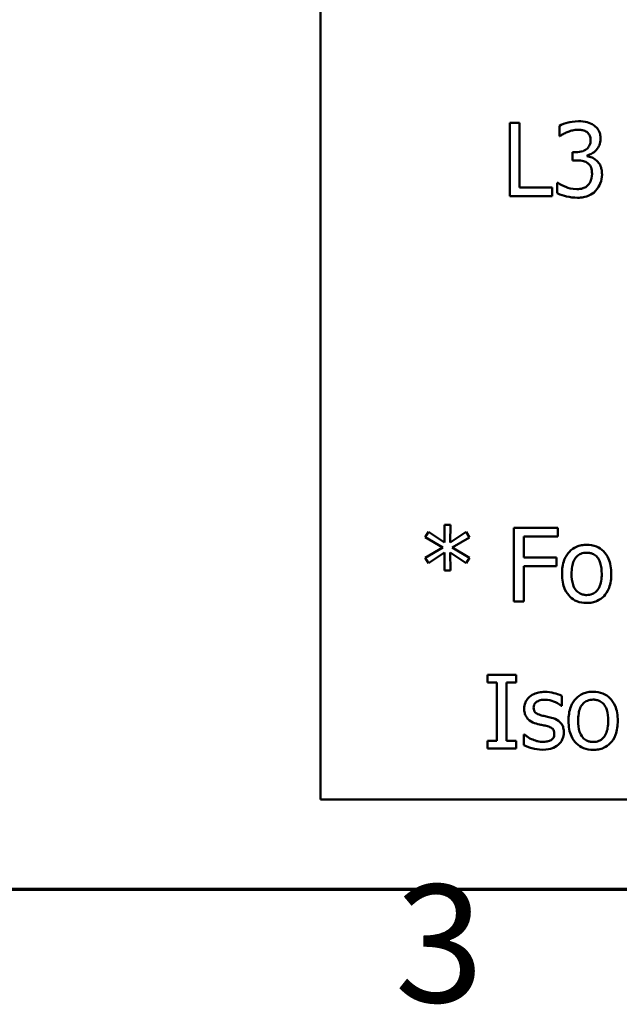
# Model space of a CAD drawing. Units: inches. Extents: x 0.05 to 2.15, y 0.02 to 1.68.
# Drawn here: x 0.77 to 0.85, y 0.03 to 0.17 of the extents above; entities that cross this region are included whole.
import ezdxf

# ---------------------------------------------------------------- set-up
doc = ezdxf.new("R2010")
doc.units = ezdxf.units.IN
doc.header["$LTSCALE"] = 0.1
doc.header["$MEASUREMENT"] = 0
doc.layers.get('0').update_dxf_attribs({"lineweight": 25})
doc.layers.add('Border (ANSI)', color=7, linetype='Continuous', lineweight=70)
doc.layers.add('Visible (ANSI)', color=7, linetype='Continuous', lineweight=50)
doc.styles.add('Note Text (ANSI)', font='tahoma.ttf')

# ---------------------------------------------------------------- blocks, each defined once
blk = doc.blocks.new('Borders Default Border')
at = {"layer": 'Border (ANSI)', "flags": 128}
blk.add_lwpolyline([(0.75, 0.5), (0.75, 16.5), (21.25, 16.5), (21.25, 0.5), (0.75, 0.5)], dxfattribs=at)
at = {"layer": 'Border (ANSI)', "insert": (8.2002, 0.2966), "char_height": 0.16, "attachment_point": 7, "style": 'Note Text (ANSI)'}
blk.add_mtext('3', dxfattribs=at)

msp = doc.modelspace()

# ---------------------------------------------------------------- linework, layer by layer
at = {"layer": 'Visible (ANSI)'}
for p, q in [((0.80991, 0.31226), (0.80991, 0.06226)), ((0.83566, 0.15438), (0.83566, 0.14438)), ((0.83699, 0.15438), (0.83566, 0.15438)), ((0.83699, 0.14556), (0.83699, 0.15438)), ((0.84241, 0.15397), (0.84241, 0.15255)), ((0.84241, 0.15255), (0.84249, 0.15255)), ((0.84462, 0.15036), (0.84418, 0.15036)), ((0.84418, 0.15036), (0.84418, 0.14925)), ((0.84418, 0.14925), (0.84474, 0.14925)), ((0.84617, 0.14984), (0.84617, 0.14994)), ((0.84223, 0.1462), (0.84213, 0.1462)), ((0.84213, 0.1462), (0.84213, 0.14478)), ((0.84145, 0.14556), (0.83699, 0.14556)), ((0.84145, 0.14438), (0.84145, 0.14556)), ((0.83566, 0.14438), (0.84145, 0.14438)), ((0.8276, 0.09966), (0.82676, 0.09966)), ((0.82676, 0.09966), (0.8268, 0.09722)), ((0.82754, 0.09722), (0.8276, 0.09966)), ((0.84221, 0.09922), (0.83623, 0.09922)), ((0.83623, 0.09922), (0.83623, 0.08922)), ((0.84221, 0.09804), (0.84221, 0.09922)), ((0.82462, 0.09868), (0.82417, 0.09795)), ((0.82417, 0.09795), (0.82655, 0.09656)), ((0.8268, 0.09722), (0.82462, 0.09868)), ((0.82975, 0.09868), (0.82754, 0.09722)), ((0.82781, 0.09656), (0.83018, 0.09794)), ((0.83018, 0.09794), (0.82975, 0.09868)), ((0.83756, 0.09522), (0.83756, 0.09804)), ((0.83756, 0.09804), (0.84221, 0.09804)), ((0.82655, 0.09656), (0.82417, 0.09517)), ((0.83018, 0.09517), (0.82781, 0.09656)), ((0.82417, 0.09517), (0.82462, 0.09443)), ((0.82462, 0.09443), (0.8268, 0.0959)), ((0.8268, 0.0959), (0.82676, 0.09345)), ((0.8276, 0.09345), (0.82755, 0.0959)), ((0.82755, 0.0959), (0.82975, 0.09444)), ((0.82975, 0.09444), (0.83018, 0.09517)), ((0.84202, 0.09522), (0.83756, 0.09522)), ((0.84202, 0.09403), (0.84202, 0.09522)), ((0.83756, 0.08922), (0.83756, 0.09403)), ((0.83756, 0.09403), (0.84202, 0.09403)), ((0.82676, 0.09345), (0.8276, 0.09345)), ((0.83623, 0.08922), (0.83756, 0.08922)), ((0.83263, 0.07922), (0.83263, 0.0782)), ((0.83651, 0.07922), (0.83263, 0.07922)), ((0.83651, 0.0782), (0.83651, 0.07922)), ((0.83263, 0.0782), (0.8339, 0.0782)), ((0.8339, 0.0782), (0.8339, 0.07024)), ((0.83523, 0.07024), (0.83523, 0.0782)), ((0.83523, 0.0782), (0.83651, 0.0782)), ((0.84274, 0.075), (0.84274, 0.07636)), ((0.84267, 0.075), (0.84274, 0.075)), ((0.83766, 0.07109), (0.83759, 0.07109)), ((0.83759, 0.07109), (0.83759, 0.06967)), ((0.83263, 0.07024), (0.83263, 0.06922)), ((0.8339, 0.07024), (0.83263, 0.07024)), ((0.83651, 0.07024), (0.83523, 0.07024)), ((0.83651, 0.06922), (0.83651, 0.07024)), ((0.83263, 0.06922), (0.83651, 0.06922)), ((0.80991, 0.06226), (1.15491, 0.06226))]:
    msp.add_line(p, q, dxfattribs=at)
for points, knots in [([(0.84502, 0.15459), (0.84438, 0.15459), (0.84385, 0.15446), (0.84317, 0.15429), (0.84274, 0.15415), (0.84241, 0.15397)], [-0.004582049, -0.004582049, -0.004582049, -0.004582049, -0.002888092, -0.002888092, 0, 0, 0, 0]), ([(0.84713, 0.15402), (0.84681, 0.15424), (0.8465, 0.15437), (0.84583, 0.15455), (0.84541, 0.15459), (0.84502, 0.15459)], [-0.005271271, -0.005271271, -0.005271271, -0.005271271, -0.00299493, -0.00299493, 0, 0, 0, 0]), ([(0.84249, 0.15255), (0.84263, 0.15265), (0.84277, 0.15274), (0.84309, 0.15294), (0.84329, 0.15303), (0.84348, 0.15311)], [-0.002864672, -0.002864672, -0.002864672, -0.002864672, -0.001578587, -0.001578587, 0, 0, 0, 0]), ([(0.84348, 0.15311), (0.84383, 0.15325), (0.8441, 0.15332), (0.84443, 0.1534), (0.84467, 0.15343), (0.84491, 0.15343)], [-0.002586573, -0.002586573, -0.002586573, -0.002586573, -0.001869591, -0.001869591, 0, 0, 0, 0]), ([(0.84491, 0.15343), (0.84525, 0.15343), (0.84547, 0.15338), (0.84577, 0.15332), (0.84596, 0.15324), (0.84613, 0.15312)], [-0.002329702, -0.002329702, -0.002329702, -0.002329702, -0.001571463, -0.001571463, 0, 0, 0, 0]), ([(0.84613, 0.15312), (0.84622, 0.15306), (0.84631, 0.15298), (0.84643, 0.15282), (0.84651, 0.15271), (0.84663, 0.15241), (0.84666, 0.15222), (0.84666, 0.15204)], [-0.003979907, -0.003979907, -0.003979907, -0.003979907, -0.002521625, -0.002521625, -0.001404552, -0.001404552, 0, 0, 0, 0]), ([(0.84802, 0.15217), (0.84802, 0.1524), (0.848, 0.15263), (0.8479, 0.153), (0.84783, 0.1532), (0.84755, 0.15365), (0.84736, 0.15385), (0.84713, 0.15402)], [-0.006744321, -0.006744321, -0.006744321, -0.006744321, -0.004062665, -0.004062665, -0.002173711, -0.002173711, 0, 0, 0, 0]), ([(0.84666, 0.15204), (0.84666, 0.15191), (0.84665, 0.15178), (0.8466, 0.15155), (0.84657, 0.15144), (0.84645, 0.15117), (0.84635, 0.15102), (0.84607, 0.15075), (0.84586, 0.15062), (0.84531, 0.15041), (0.84497, 0.15036), (0.84462, 0.15036)], [-0.008347918, -0.008347918, -0.008347918, -0.008347918, -0.007207034, -0.007207034, -0.006160545, -0.006160545, -0.004518153, -0.004518153, -0.00261389, -0.00261389, 0, 0, 0, 0]), ([(0.84617, 0.14994), (0.8464, 0.14999), (0.84662, 0.15007), (0.84704, 0.15031), (0.84723, 0.15046), (0.84764, 0.15089), (0.84777, 0.15113), (0.84797, 0.1516), (0.84802, 0.15188), (0.84802, 0.15217)], [-0.00603103, -0.00603103, -0.00603103, -0.00603103, -0.004943908, -0.004943908, -0.003833721, -0.003833721, -0.002230929, -0.002230929, 0, 0, 0, 0]), ([(0.84474, 0.14925), (0.84517, 0.14925), (0.84549, 0.1492), (0.8459, 0.14909), (0.84609, 0.14901), (0.84625, 0.14889)], [-0.003195013, -0.003195013, -0.003195013, -0.003195013, -0.001558442, -0.001558442, 0, 0, 0, 0]), ([(0.84752, 0.14919), (0.84721, 0.14948), (0.84695, 0.14959), (0.84663, 0.14972), (0.8464, 0.14979), (0.84617, 0.14984)], [-0.002620229, -0.002620229, -0.002620229, -0.002620229, -0.001788178, -0.001788178, 0, 0, 0, 0]), ([(0.84625, 0.14889), (0.84635, 0.14882), (0.84644, 0.14873), (0.84662, 0.14851), (0.84668, 0.14838), (0.84681, 0.14804), (0.84685, 0.14774), (0.84685, 0.14744)], [-0.003661814, -0.003661814, -0.003661814, -0.003661814, -0.003072045, -0.003072045, -0.002304707, -0.002304707, 0, 0, 0, 0]), ([(0.84821, 0.14734), (0.84821, 0.14758), (0.84819, 0.14782), (0.84811, 0.14819), (0.84806, 0.14839), (0.84783, 0.14884), (0.84769, 0.14903), (0.84752, 0.14919)], [-0.007375648, -0.007375648, -0.007375648, -0.007375648, -0.003850022, -0.003850022, -0.00181976, -0.00181976, 0, 0, 0, 0]), ([(0.84685, 0.14744), (0.84685, 0.14693), (0.84676, 0.14666), (0.84661, 0.1463), (0.84647, 0.14608), (0.8463, 0.14589)], [-0.002968521, -0.002968521, -0.002968521, -0.002968521, -0.001993841, -0.001993841, 0, 0, 0, 0]), ([(0.84478, 0.14533), (0.8441, 0.14533), (0.84358, 0.14553), (0.84295, 0.14577), (0.84255, 0.14597), (0.84223, 0.1462)], [-0.004516005, -0.004516005, -0.004516005, -0.004516005, -0.002986409, -0.002986409, 0, 0, 0, 0]), ([(0.84733, 0.14509), (0.84768, 0.14546), (0.84787, 0.14583), (0.84814, 0.1465), (0.84821, 0.14692), (0.84821, 0.14734)], [-0.005492773, -0.005492773, -0.005492773, -0.005492773, -0.003265685, -0.003265685, 0, 0, 0, 0]), ([(0.84213, 0.14478), (0.84257, 0.14456), (0.84306, 0.14443), (0.84386, 0.14423), (0.84436, 0.14417), (0.84487, 0.14417)], [-0.006279581, -0.006279581, -0.006279581, -0.006279581, -0.003843688, -0.003843688, 0, 0, 0, 0]), ([(0.8463, 0.14589), (0.84621, 0.14579), (0.84611, 0.1457), (0.84582, 0.14552), (0.84567, 0.14548), (0.84534, 0.14537), (0.84507, 0.14533), (0.84478, 0.14533)], [-0.003004832, -0.003004832, -0.003004832, -0.003004832, -0.002653974, -0.002653974, -0.002148489, -0.002148489, 0, 0, 0, 0]), ([(0.84487, 0.14417), (0.84515, 0.14417), (0.84543, 0.14419), (0.84596, 0.14429), (0.8462, 0.14436), (0.84677, 0.14462), (0.84707, 0.14482), (0.84733, 0.14509)], [-0.006897808, -0.006897808, -0.006897808, -0.006897808, -0.004772923, -0.004772923, -0.00282263, -0.00282263, 0, 0, 0, 0]), ([(0.84612, 0.09693), (0.84588, 0.09693), (0.84564, 0.09691), (0.84517, 0.09682), (0.84495, 0.09676), (0.84437, 0.0965), (0.84405, 0.09627), (0.84354, 0.09573), (0.84328, 0.09538), (0.84285, 0.09427), (0.84277, 0.09361), (0.84277, 0.09297)], [-0.01965671, -0.01965671, -0.01965671, -0.01965671, -0.01669586, -0.01669586, -0.01392111, -0.01392111, -0.0090665, -0.0090665, -0.00487493, -0.00487493, 0, 0, 0, 0]), ([(0.84947, 0.09297), (0.84947, 0.09334), (0.84944, 0.09371), (0.84932, 0.0944), (0.84924, 0.09472), (0.84891, 0.09548), (0.84866, 0.09581), (0.84813, 0.09633), (0.84781, 0.09654), (0.84703, 0.09686), (0.84658, 0.09693), (0.84612, 0.09693)], [-0.01279881, -0.01279881, -0.01279881, -0.01279881, -0.01084308, -0.01084308, -0.00911669, -0.00911669, -0.00642887, -0.00642887, -0.00348083, -0.00348083, 0, 0, 0, 0]), ([(0.84407, 0.09297), (0.84407, 0.0933), (0.84409, 0.09363), (0.84419, 0.09422), (0.84426, 0.09449), (0.84448, 0.09497), (0.84461, 0.09517), (0.84494, 0.0955), (0.84513, 0.09562), (0.84559, 0.09581), (0.84585, 0.09585), (0.84612, 0.09585)], [-0.01002331, -0.01002331, -0.01002331, -0.01002331, -0.00761578, -0.00761578, -0.00564033, -0.00564033, -0.00377165, -0.00377165, -0.00205958, -0.00205958, 0, 0, 0, 0]), ([(0.84612, 0.09585), (0.84629, 0.09585), (0.84645, 0.09583), (0.84676, 0.09577), (0.8469, 0.09572), (0.84724, 0.09555), (0.84741, 0.09541), (0.8477, 0.09506), (0.84785, 0.09483), (0.84812, 0.09401), (0.84817, 0.09347), (0.84817, 0.09297)], [-0.01323379, -0.01323379, -0.01323379, -0.01323379, -0.01120743, -0.01120743, -0.00933835, -0.00933835, -0.00654607, -0.00654607, -0.00378555, -0.00378555, 0, 0, 0, 0]), ([(0.84277, 0.09297), (0.84277, 0.09259), (0.8428, 0.0922), (0.84293, 0.09149), (0.84303, 0.09117), (0.84338, 0.09041), (0.84363, 0.09009), (0.84412, 0.0896), (0.84443, 0.08939), (0.84521, 0.08908), (0.84567, 0.08901), (0.84612, 0.08901)], [-0.0121646, -0.0121646, -0.0121646, -0.0121646, -0.01035839, -0.01035839, -0.00875016, -0.00875016, -0.00639129, -0.00639129, -0.0034892, -0.0034892, 0, 0, 0, 0]), ([(0.84612, 0.09009), (0.84597, 0.09009), (0.84581, 0.09011), (0.84551, 0.09017), (0.84537, 0.09022), (0.84503, 0.09039), (0.84486, 0.09053), (0.84449, 0.09095), (0.84436, 0.09122), (0.84412, 0.09194), (0.84407, 0.09247), (0.84407, 0.09297)], [-0.008854708, -0.008854708, -0.008854708, -0.008854708, -0.007920785, -0.007920785, -0.007055291, -0.007055291, -0.005719133, -0.005719133, -0.003789944, -0.003789944, 0, 0, 0, 0]), ([(0.84817, 0.09297), (0.84817, 0.09264), (0.84815, 0.09231), (0.84804, 0.09172), (0.84797, 0.09145), (0.84773, 0.09091), (0.84757, 0.09072), (0.84729, 0.09044), (0.84711, 0.09032), (0.84665, 0.09013), (0.84639, 0.09009), (0.84612, 0.09009)], [-0.007603965, -0.007603965, -0.007603965, -0.007603965, -0.006225798, -0.006225798, -0.005089171, -0.005089171, -0.003724312, -0.003724312, -0.002025657, -0.002025657, 0, 0, 0, 0]), ([(0.84612, 0.08901), (0.84637, 0.08901), (0.84662, 0.08903), (0.8471, 0.08912), (0.84732, 0.08919), (0.8479, 0.08944), (0.84821, 0.08967), (0.84871, 0.09019), (0.84897, 0.09054), (0.84939, 0.09166), (0.84947, 0.09233), (0.84947, 0.09297)], [-0.02034226, -0.02034226, -0.02034226, -0.02034226, -0.01714141, -0.01714141, -0.01415887, -0.01415887, -0.00911935, -0.00911935, -0.00490224, -0.00490224, 0, 0, 0, 0]), ([(0.84042, 0.0769), (0.84015, 0.0769), (0.83989, 0.07688), (0.83939, 0.07678), (0.83916, 0.07671), (0.8386, 0.07646), (0.83836, 0.07626), (0.83803, 0.07591), (0.83788, 0.0757), (0.83767, 0.07519), (0.83762, 0.0749), (0.83762, 0.07461)], [-0.00820501, -0.00820501, -0.00820501, -0.00820501, -0.007008026, -0.007008026, -0.005929829, -0.005929829, -0.00421372, -0.00421372, -0.002233506, -0.002233506, 0, 0, 0, 0]), ([(0.84274, 0.07636), (0.84237, 0.07656), (0.84196, 0.07668), (0.84126, 0.07685), (0.84084, 0.0769), (0.84042, 0.0769)], [-0.005435441, -0.005435441, -0.005435441, -0.005435441, -0.00323563, -0.00323563, 0, 0, 0, 0]), ([(0.84701, 0.07693), (0.84676, 0.07693), (0.84652, 0.07691), (0.84605, 0.07682), (0.84584, 0.07676), (0.84526, 0.0765), (0.84494, 0.07627), (0.84442, 0.07573), (0.84416, 0.07538), (0.84373, 0.07427), (0.84365, 0.07361), (0.84365, 0.07297)], [-0.01965671, -0.01965671, -0.01965671, -0.01965671, -0.01669586, -0.01669586, -0.01392111, -0.01392111, -0.0090665, -0.0090665, -0.00487493, -0.00487493, 0, 0, 0, 0]), ([(0.85035, 0.07297), (0.85035, 0.07334), (0.85033, 0.07371), (0.85021, 0.0744), (0.85012, 0.07472), (0.84979, 0.07548), (0.84954, 0.07581), (0.84901, 0.07633), (0.8487, 0.07654), (0.84792, 0.07686), (0.84746, 0.07693), (0.84701, 0.07693)], [-0.01279881, -0.01279881, -0.01279881, -0.01279881, -0.01084308, -0.01084308, -0.00911669, -0.00911669, -0.00642887, -0.00642887, -0.00348083, -0.00348083, 0, 0, 0, 0]), ([(0.83891, 0.07479), (0.83891, 0.07486), (0.83892, 0.07493), (0.83895, 0.07508), (0.83897, 0.07514), (0.83904, 0.0753), (0.83911, 0.07539), (0.83933, 0.07559), (0.8395, 0.07566), (0.83984, 0.0758), (0.84012, 0.07584), (0.84039, 0.07584)], [-0.003778487, -0.003778487, -0.003778487, -0.003778487, -0.003495811, -0.003495811, -0.003233688, -0.003233688, -0.002814831, -0.002814831, -0.002097019, -0.002097019, 0, 0, 0, 0]), ([(0.84039, 0.07584), (0.84093, 0.07584), (0.84135, 0.07571), (0.84199, 0.07547), (0.84235, 0.07527), (0.84267, 0.075)], [-0.00516103, -0.00516103, -0.00516103, -0.00516103, -0.00318703, -0.00318703, 0, 0, 0, 0]), ([(0.84496, 0.07297), (0.84496, 0.0733), (0.84498, 0.07363), (0.84508, 0.07422), (0.84515, 0.07449), (0.84536, 0.07497), (0.84549, 0.07517), (0.84583, 0.0755), (0.84601, 0.07562), (0.84647, 0.07581), (0.84674, 0.07585), (0.84701, 0.07585)], [-0.01002331, -0.01002331, -0.01002331, -0.01002331, -0.00761578, -0.00761578, -0.00564033, -0.00564033, -0.00377165, -0.00377165, -0.00205958, -0.00205958, 0, 0, 0, 0]), ([(0.84701, 0.07585), (0.84717, 0.07585), (0.84734, 0.07583), (0.84764, 0.07577), (0.84779, 0.07572), (0.84812, 0.07555), (0.8483, 0.07541), (0.84859, 0.07506), (0.84873, 0.07483), (0.849, 0.07401), (0.84905, 0.07347), (0.84905, 0.07297)], [-0.01323379, -0.01323379, -0.01323379, -0.01323379, -0.01120743, -0.01120743, -0.00933835, -0.00933835, -0.00654607, -0.00654607, -0.00378555, -0.00378555, 0, 0, 0, 0]), ([(0.83762, 0.07461), (0.83762, 0.07441), (0.83764, 0.07422), (0.83774, 0.07385), (0.8378, 0.07369), (0.83804, 0.07328), (0.83822, 0.07311), (0.83862, 0.07281), (0.83894, 0.07267), (0.83926, 0.07258)], [-0.005574829, -0.005574829, -0.005574829, -0.005574829, -0.004690895, -0.004690895, -0.003864241, -0.003864241, -0.002527423, -0.002527423, 0, 0, 0, 0]), ([(0.83999, 0.0737), (0.83976, 0.07376), (0.83953, 0.07384), (0.83929, 0.07398), (0.8392, 0.07404), (0.83906, 0.07418), (0.83901, 0.07427), (0.83893, 0.07449), (0.83891, 0.07464), (0.83891, 0.07479)], [-0.004989086, -0.004989086, -0.004989086, -0.004989086, -0.00262464, -0.00262464, -0.00183205, -0.00183205, -0.001097712, -0.001097712, 0, 0, 0, 0]), ([(0.83926, 0.07258), (0.83959, 0.07249), (0.83989, 0.07243), (0.84018, 0.07237), (0.84042, 0.07232), (0.84061, 0.07227)], [-0.002275774, -0.002275774, -0.002275774, -0.002275774, -0.001540068, -0.001540068, 0, 0, 0, 0]), ([(0.84134, 0.07339), (0.8411, 0.07345), (0.84086, 0.0735), (0.84041, 0.0736), (0.84019, 0.07365), (0.83999, 0.0737)], [-0.003503239, -0.003503239, -0.003503239, -0.003503239, -0.001603693, -0.001603693, 0, 0, 0, 0]), ([(0.84301, 0.07138), (0.84301, 0.07159), (0.84299, 0.0718), (0.8429, 0.07218), (0.84283, 0.07235), (0.84267, 0.07261), (0.84253, 0.0728), (0.842, 0.07318), (0.84167, 0.07331), (0.84134, 0.07339)], [-0.01275513, -0.01275513, -0.01275513, -0.01275513, -0.00862988, -0.00862988, -0.00499032, -0.00499032, -0.00257152, -0.00257152, 0, 0, 0, 0]), ([(0.84365, 0.07297), (0.84365, 0.07259), (0.84368, 0.0722), (0.84382, 0.07149), (0.84391, 0.07117), (0.84426, 0.07041), (0.84452, 0.07009), (0.84501, 0.0696), (0.84532, 0.06939), (0.8461, 0.06908), (0.84655, 0.06901), (0.84701, 0.06901)], [-0.0121646, -0.0121646, -0.0121646, -0.0121646, -0.01035839, -0.01035839, -0.00875016, -0.00875016, -0.00639129, -0.00639129, -0.0034892, -0.0034892, 0, 0, 0, 0]), ([(0.84701, 0.07009), (0.84685, 0.07009), (0.84669, 0.07011), (0.84639, 0.07017), (0.84625, 0.07022), (0.84592, 0.07039), (0.84574, 0.07053), (0.84538, 0.07095), (0.84525, 0.07122), (0.84501, 0.07194), (0.84496, 0.07247), (0.84496, 0.07297)], [-0.008854708, -0.008854708, -0.008854708, -0.008854708, -0.007920785, -0.007920785, -0.007055291, -0.007055291, -0.005719133, -0.005719133, -0.003789944, -0.003789944, 0, 0, 0, 0]), ([(0.84701, 0.06901), (0.84726, 0.06901), (0.84751, 0.06903), (0.84798, 0.06912), (0.84821, 0.06919), (0.84878, 0.06944), (0.84909, 0.06967), (0.84959, 0.07019), (0.84985, 0.07054), (0.85028, 0.07166), (0.85035, 0.07233), (0.85035, 0.07297)], [-0.02034226, -0.02034226, -0.02034226, -0.02034226, -0.01714141, -0.01714141, -0.01415887, -0.01415887, -0.00911935, -0.00911935, -0.00490224, -0.00490224, 0, 0, 0, 0]), ([(0.84905, 0.07297), (0.84905, 0.07264), (0.84903, 0.07231), (0.84893, 0.07172), (0.84886, 0.07145), (0.84861, 0.07091), (0.84846, 0.07072), (0.84817, 0.07044), (0.84799, 0.07032), (0.84754, 0.07013), (0.84727, 0.07009), (0.84701, 0.07009)], [-0.007603965, -0.007603965, -0.007603965, -0.007603965, -0.006225798, -0.006225798, -0.005089171, -0.005089171, -0.003724312, -0.003724312, -0.002025657, -0.002025657, 0, 0, 0, 0]), ([(0.83862, 0.07048), (0.83828, 0.07064), (0.83821, 0.07069), (0.83791, 0.0709), (0.83778, 0.07099), (0.83766, 0.07109)], [-0.002779881, -0.002779881, -0.002779881, -0.002779881, -0.001183196, -0.001183196, 0, 0, 0, 0]), ([(0.84061, 0.07227), (0.84085, 0.07222), (0.84108, 0.07214), (0.84139, 0.07197), (0.84146, 0.07191), (0.84157, 0.0718), (0.84162, 0.07171), (0.84171, 0.07149), (0.84172, 0.07135), (0.84172, 0.07121)], [-0.002931032, -0.002931032, -0.002931032, -0.002931032, -0.002262347, -0.002262347, -0.001797752, -0.001797752, -0.001057575, -0.001057575, 0, 0, 0, 0]), ([(0.84172, 0.07121), (0.84172, 0.0711), (0.84172, 0.07098), (0.84167, 0.07076), (0.84163, 0.07069), (0.84151, 0.07053), (0.8414, 0.07043), (0.84128, 0.07035)], [-0.002037219, -0.002037219, -0.002037219, -0.002037219, -0.001560461, -0.001560461, -0.001073446, -0.001073446, 0, 0, 0, 0]), ([(0.84226, 0.06972), (0.84239, 0.06983), (0.8425, 0.06995), (0.84272, 0.07024), (0.84279, 0.07039), (0.84296, 0.07079), (0.84301, 0.07108), (0.84301, 0.07138)], [-0.004121214, -0.004121214, -0.004121214, -0.004121214, -0.00328399, -0.00328399, -0.002300372, -0.002300372, 0, 0, 0, 0]), ([(0.84013, 0.0701), (0.83973, 0.0701), (0.83944, 0.07018), (0.83908, 0.07029), (0.83885, 0.07037), (0.83862, 0.07048)], [-0.002805632, -0.002805632, -0.002805632, -0.002805632, -0.001910205, -0.001910205, 0, 0, 0, 0]), ([(0.84008, 0.06904), (0.8408, 0.06904), (0.84118, 0.06915), (0.84169, 0.06933), (0.84199, 0.0695), (0.84226, 0.06972)], [-0.004088433, -0.004088433, -0.004088433, -0.004088433, -0.002674587, -0.002674587, 0, 0, 0, 0]), ([(0.84128, 0.07035), (0.84122, 0.07031), (0.84114, 0.07028), (0.84095, 0.07021), (0.84083, 0.07018), (0.84056, 0.07013), (0.84034, 0.0701), (0.84013, 0.0701)], [-0.002383696, -0.002383696, -0.002383696, -0.002383696, -0.002105056, -0.002105056, -0.001641003, -0.001641003, 0, 0, 0, 0]), ([(0.83759, 0.06967), (0.83801, 0.06945), (0.83851, 0.06929), (0.83913, 0.0691), (0.8396, 0.06904), (0.84008, 0.06904)], [-0.004950413, -0.004950413, -0.004950413, -0.004950413, -0.00363808, -0.00363808, 0, 0, 0, 0])]:
    msp.add_open_spline(points, degree=3, knots=knots, dxfattribs=at)

# ---------------------------------------------------------------- block references
at = {"xscale": 0.1, "yscale": 0.1, "zscale": 0.1}
msp.add_blockref('Borders Default Border', (0, 0), dxfattribs=at)

doc.saveas('drawing.dxf')
